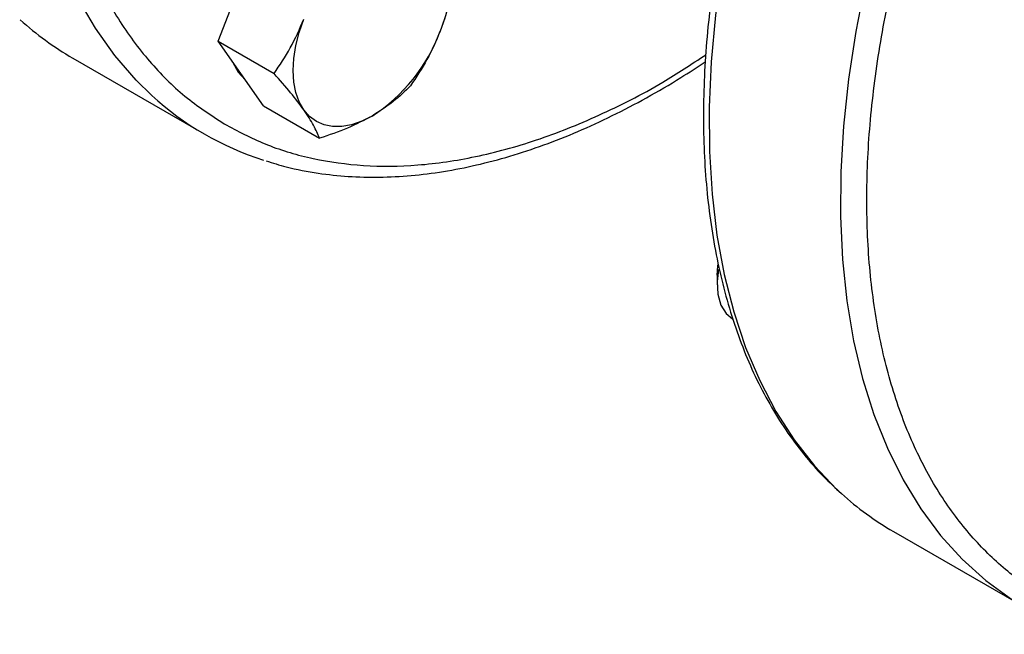
# Model space of a CAD drawing. Extents: x 0.4 to 10.6, y 0.4 to 8.1.
# Drawn here: x 2 to 2.1, y 4.8 to 4.9 of the extents above; entities that cross this region are included whole.
import ezdxf

# ---------------------------------------------------------------- set-up
doc = ezdxf.new("R2010")
doc.units = 0
doc.linetypes.add('SLD-SOLID', pattern=[0])
doc.layers.get('0').update_dxf_attribs({"linetype": 'CONTINUOUS'})

msp = doc.modelspace()

# ---------------------------------------------------------------- linework, layer by layer
at = {"color": 7, "linetype": 'SLD-SOLID'}
for p, q in [((2.019355336078225, 4.930349610504318), (2.022544775847473, 4.938570059984406)), ((2.019355336078225, 4.930349610504318), (2.027207354744197, 4.925816736613389)), ((2.022544775847473, 4.925811609798689), (2.019355336078225, 4.930349610504318)), ((1.998949800416625, 4.92799253868936), (2.017393966273402, 4.917344948380576)), ((2.025734215616722, 4.921273609093051), (2.022544775847473, 4.925811609798689)), ((2.025734215616722, 4.921273609093051), (2.033586234282697, 4.916740735202127)), ((2.089371229155091, 4.897516519899697), (2.089371229155091, 4.896155839713326)), ((2.114132112894314, 4.861499205046394), (2.13257627875109, 4.85085161473761))]:
    msp.add_line(p, q, dxfattribs=at)
at = {"color": 8, "linetype": 'SLD-SOLID', "flags": 128}
for points in [[(2.230864439417826, 5.081658138155503), (2.229987779612117, 5.081928677528015), (2.225592780756512, 5.082996690179708), (2.221015626105716, 5.083643437469993), (2.21627334297566, 5.083866513456473), (2.211383572971061, 5.083665088281828), (2.206364506357498, 5.083039911260935), (2.201234814392426, 5.081993308093375), (2.196013579866875, 5.080529172211672), (2.190720226116211, 5.078652950297471), (2.185374444764055, 5.076371622019522), (2.179996122468151, 5.073693674068858), (2.174605266940687, 5.070629068587746), (2.169221932518298, 5.067189206109856), (2.163866145558615, 5.063386883149537), (2.158557829940897, 5.059236244597941), (2.153316732947891, 5.054752731103094), (2.14816235180465, 5.049953021629674), (2.143113861147568, 5.044854971412169), (2.138190041693472, 5.039477545532228), (2.133409210374133, 5.033840748367317), (2.128789152196061, 5.027965549173114), (2.124347054079127, 5.021873804076505), (2.120099440920084, 5.015588174769358), (2.116062114118867, 5.009132044205537), (2.112250092796349, 5.002529429614778), (2.108677557922225, 4.995804893157021), (2.105357799560871, 4.988983450549558), (2.102303167431434, 4.982090478006922), (2.099525024966063, 4.975151617839703), (2.0970337070372, 4.968192683063469), (2.09483848151117, 4.961239561372653), (2.092947514771113, 4.954318118836627), (2.0913678413375, 4.947454103676226), (2.090105337699258, 4.940673050478678), (2.089164700452844, 4.934000185207258), (2.088549428830594, 4.927460331359049), (2.088261811683354, 4.92107781761991), (2.088302918965804, 4.914876387360152), (2.088672597756153, 4.908879110307653), (2.089369472825019, 4.90310829672695), (2.090390951751377, 4.897585414423594), (2.091733234566527, 4.892331008882495), (2.093391327890238, 4.887364626837378), (2.095359063506441, 4.882704743555644), (2.097629121309402, 4.878368694109161), (2.100193056534997, 4.874372608886666), (2.103041331175786, 4.870731353587646), (2.10616334946303, 4.867458473920976), (2.106835905205954, 4.866834374227133)], [(2.010028570052377, 4.922743119730272), (2.007830678245501, 4.924893816502076), (2.004844142694891, 4.928352492671848), (2.002136778522285, 4.93217293988517), (1.999718657300226, 4.936340945827482), (1.997598774598483, 4.94084100524292), (1.995785016519941, 4.945656377614896), (1.994284130363779, 4.950769149441911), (1.993101699525078, 4.956160300876959), (1.992242122724219, 4.961809776482612), (1.991708597643359, 4.967696559838558), (1.991503109030841, 4.973798751724066), (1.9916264213178, 4.98009365158453), (1.992078075774429, 4.986557841979018), (1.992856392216485, 4.993167275694693), (1.993958475255683, 4.999897365204024), (1.995380225070733, 5.006723074132004), (1.997116352658941, 5.013619010393104), (1.999160399511651, 5.02055952065151), (2.001504761640316, 5.027518785753203), (2.004140717863841, 5.034470916774919), (2.007058462251943, 5.041390051332641), (2.01024714060386, 5.048250449791365), (2.01369489082669, 5.05502659101823), (2.017388887063155, 5.061693267322814)]]:
    msp.add_lwpolyline(points, dxfattribs=at)
at = {"color": 7, "linetype": 'SLD-SOLID', "flags": 128}
for points in [[(2.255515188785203, 5.068472540062668), (2.253644699199365, 5.06935986780185), (2.249500301592037, 5.070948692691386), (2.245153424150163, 5.072121461826201), (2.240620237543331, 5.072873812428087), (2.235917605523459, 5.073202945703391), (2.231063022190531, 5.073107637254712), (2.226074546913396, 5.072588241635736), (2.220970737147729, 5.071646691032282), (2.215770579401077, 5.070286488074436), (2.210493418601805, 5.068512692806538), (2.205158886134692, 5.066331903863491), (2.199786826810889, 5.063752233923394), (2.194397225043917, 5.060783279527859), (2.189010130506341, 5.05743608538224), (2.183645583543665, 5.053723103268601), (2.178323540622936, 5.049658145724277), (2.173063800093371, 5.045256334658317), (2.167885928535201, 5.040534045097002), (2.162809187970707, 5.035508844267657), (2.157852464208229, 5.030199426247426), (2.153034196585724, 5.024625542420067), (2.148372309375211, 5.018807927999513), (2.143884145103307, 5.012768224893509), (2.139586400035886, 5.006528901194298), (2.135495062066878, 5.000113167595843), (2.131625351242247, 4.993544891048515), (2.127991663140422, 4.986848505972478), (2.124607515319806, 4.980048923360034), (2.121485497032562, 4.973171438105099), (2.118637222391774, 4.966241634904535), (2.116073287166179, 4.959285293081401), (2.113803229363217, 4.952328290684172), (2.111835493747015, 4.945396508218703), (2.110177400423304, 4.938515732371048), (2.108835117608153, 4.931711560079289), (2.107813638681796, 4.925009303311252), (2.107116763612929, 4.918433894902319), (2.106747084822581, 4.912009795803646), (2.106705977540131, 4.905760904085817), (2.106993594687371, 4.899710466036449), (2.10760886630962, 4.893880989682481), (2.108549503556035, 4.888294161058831), (2.109812007194277, 4.882970763534924), (2.111391680627889, 4.877930600499187), (2.113282647367947, 4.873192421689157), (2.115477872893977, 4.868773853441208), (2.11796919082284, 4.864691333119437), (2.120747333288211, 4.860960047967581), (2.123801965417648, 4.857593878611477), (2.127121723779002, 4.854605347422219), (2.130694258653126, 4.85200557193212), (2.134506279975644, 4.849804223476757), (2.138543606776862, 4.848009491216968), (2.141296732134171, 4.847059529053346)], [(2.050520249227797, 4.944514855608852), (2.051159453083147, 4.943387082555934), (2.051624003387117, 4.942074944123388), (2.051905951555208, 4.940600891363587), (2.052000473376093, 4.938990145727936), (2.051905951555209, 4.937270267520845), (2.05162400338712, 4.935470684335278), (2.051159453083152, 4.933622187538477), (2.050520249227797, 4.931756405423138)], [(2.031383610612307, 4.920709059099791), (2.030744406756957, 4.921836832152709), (2.030279856452989, 4.923148970585256), (2.0299979082849, 4.924623023345057), (2.029903386464017, 4.926233768980707), (2.029997908284901, 4.927953647187797), (2.030279856452991, 4.929753230373365), (2.030744406756961, 4.931601727170165), (2.031383610612306, 4.933467509285506)], [(2.021432851104011, 4.927393679264017), (2.022176491065609, 4.926024216077802), (2.023153666056237, 4.924945268247525)], [(2.040951929920057, 4.919853507168602), (2.039509805613162, 4.919130136836926), (2.03809235645299, 4.91863744419217), (2.036723835387664, 4.918383859342084), (2.035427658192036, 4.918373721193763), (2.034226002817292, 4.918607203213734), (2.033139429920056, 4.919080310459901), (2.032186531063854, 4.919784947936114), (2.031383610612307, 4.920709059099791)], [(2.089371229155091, 4.897516519899697), (2.089465226387673, 4.898811453056815), (2.089487604224221, 4.898962918681832)], [(2.089584466921319, 4.898310737816448), (2.089382031582289, 4.896622561534006), (2.089468260980536, 4.894835796631194), (2.089894365020087, 4.893309580142115), (2.090640419549636, 4.892115276253532), (2.091529014726636, 4.891386622979272)]]:
    msp.add_lwpolyline(points, dxfattribs=at)
at = {"color": 7, "linetype": 'SLD-SOLID'}
for centre, radius, start, end in [((2.020101486900209, 4.964576231121505), 0.04225825828248782, 227.564449772274, 239.9646779694874), ((2.028018434289605, 4.940047553310446), 0.02398071743718037, 302.637970589162, 339.7728862143819), ((2.038459932911176, 4.953836331745673), 0.04213229435294669, 227.5604749365507, 252.4142087734599), ((2.135235953362378, 4.898016761451125), 0.04217705547183419, 227.673616136908, 239.9759773446783)]:
    msp.add_arc(centre, radius, start, end, dxfattribs=at)
for points, knots in [([(2.142932474415348, 5.130509797062764), (2.140944382228218, 5.131535198664426), (2.136926334396955, 5.133607593852335), (2.130182631427314, 5.135473163593936), (2.122904944143199, 5.136376476549711), (2.115126321188631, 5.136169853805246), (2.106965044806482, 5.134850922872008), (2.09853565101352, 5.132418849698665), (2.0899664184965, 5.128914740519543), (2.081386776752105, 5.124408713041975), (2.072922615195638, 5.118998499744464), (2.064682541328775, 5.112796973815644), (2.05666671980539, 5.105845538801505), (2.048844826443215, 5.098125125887961), (2.041208302651816, 5.089592235511473), (2.033851250784564, 5.08030257762612), (2.026895154803341, 5.070367774529783), (2.020454269713273, 5.059923432597559), (2.01462961340997, 5.049123233713708), (2.009503770360493, 5.038131504613614), (2.00513705455058, 5.027115001282935), (2.001565396379974, 5.0162347510952), (1.998789995940529, 5.005600112773081), (1.996777462145562, 4.995181926908197), (1.995526441439278, 4.98494439486299), (1.995072706088449, 4.974908357663724), (1.995459706921105, 4.965224314873788), (1.996709143683403, 4.956050165940263), (1.998817032570571, 4.947533071467184), (2.001754841777633, 4.939804691886876), (2.005464590332572, 4.932963817461334), (2.009885092201202, 4.927111714213172), (2.014871938983303, 4.922203180301699), (2.018675286063663, 4.919758912505835), (2.020557146343317, 4.918549511843554)], [0, 0, 0, 0, 0.03019927960867542, 0.06103446848335879, 0.09237731951914668, 0.124085583561755, 0.15600650132559, 0.187981028384592, 0.2198485160925148, 0.251451510947229, 0.2826403188779825, 0.313277012617693, 0.3433218470171359, 0.3737463649719313, 0.4047657780359461, 0.4362468377753807, 0.4680433626770977, 0.4999999999999983, 0.5319566373228989, 0.5637531622246165, 0.5952342219640505, 0.6262536350280655, 0.6566781529828608, 0.6867229873823039, 0.7173596811220141, 0.7485484890527682, 0.7801514839074819, 0.8120189716154049, 0.843993498674407, 0.8759144164382419, 0.9076226804808504, 0.9389655315166383, 0.9698007203913221, 1, 1, 1, 1]), ([(2.113161303358997, 5.006393299099178), (2.111934674265662, 5.004221129573536), (2.110217309303033, 5.001179943075923), (2.107840795849592, 4.996622005734754), (2.105893525456902, 4.992724739796151), (2.103692806298228, 4.988038793209699), (2.101517810956566, 4.98308721945516), (2.099394904477614, 4.977875603371175), (2.097374693575736, 4.972482637446814), (2.095490264278381, 4.966958239269129), (2.093767196978142, 4.961344590195233), (2.092225225502239, 4.955677050467485), (2.090879825483424, 4.949986315173612), (2.089743246111554, 4.944299637123382), (2.088825215057557, 4.938641644461361), (2.08813343986154, 4.93303488040873), (2.087673976622639, 4.927500167363429), (2.087451514035214, 4.922056858145633), (2.08746960294462, 4.916723016345019), (2.087730850936042, 4.911515558197751), (2.088237085692066, 4.906450456235358), (2.088989497312189, 4.901542770145941), (2.089988782779703, 4.896806759462328), (2.091235289745475, 4.892255904598443), (2.092729198170778, 4.887903183803351), (2.094470433280265, 4.883760916160909), (2.096459594679691, 4.879842055128845), (2.098695056319857, 4.876156145058505), (2.101184442218984, 4.87272544945481), (2.10378628846867, 4.869661575844644), (2.105667896583746, 4.867896242602604), (2.106548791269315, 4.86706978322527)], [0, 0, 0, 0, 0.04163609047964755, 0.05829338579946106, 0.08595302398947614, 0.1146090347656488, 0.1452935557800856, 0.1772602837336544, 0.2102082196972813, 0.2438972385910829, 0.2781571760480542, 0.3128627022695385, 0.3479201420236713, 0.3832584697800324, 0.4188232889177385, 0.4545727276309808, 0.4904746088490901, 0.5265044845026963, 0.5626442706430596, 0.5988813119199772, 0.6352076790086134, 0.6716179874787784, 0.7081124547234754, 0.7446954447658433, 0.7813758434748014, 0.818167657288507, 0.855090970711409, 0.8921732819442014, 0.9294511383178085, 0.9669718062805837, 1, 1, 1, 1]), ([(2.052722872898191, 4.940546531711186), (2.052480706999008, 4.939052271039462), (2.051991935161567, 4.936036352875107), (2.051013773104247, 4.933191668347806), (2.050520249227797, 4.931756405423138)], [0, 0, 0, 0, 0.4954579634770039, 1, 1, 1, 1]), ([(2.027207354744197, 4.925816736613389), (2.028001146925167, 4.926992550210969), (2.029603285228484, 4.929365735595518), (2.030786585754893, 4.932091996205336), (2.031383610612306, 4.933467509285506)], [0, 0, 0, 0, 0.4954579634768719, 1, 1, 1, 1]), ([(2.050520249227797, 4.931756405423138), (2.049936095241845, 4.930407679411462), (2.048754818573308, 4.927680284566684), (2.047153461951714, 4.925305872551001), (2.046343993359698, 4.92410563275102)], [0, 0, 0, 0, 0.4945107285282526, 1, 1, 1, 1]), ([(2.026091476378109, 4.913566776077284), (2.027021307757116, 4.913270090067203), (2.029383622834981, 4.912516334224127), (2.033241606647116, 4.911795988945406), (2.037607091269029, 4.911317433362061), (2.041956940599772, 4.911210125093801), (2.046414922533028, 4.911440802569677), (2.050968844358217, 4.912013145047339), (2.055603659760229, 4.912923468036032), (2.060305005185841, 4.914168525061436), (2.065058396496649, 4.91574315922275), (2.069849399497901, 4.917642467962964), (2.074664007210111, 4.91985606271118), (2.079486855060397, 4.922389238143398), (2.083842538282116, 4.924914548715538), (2.086576852581586, 4.926720677396693), (2.087711854998404, 4.92747039384977)], [0, 0, 0, 0, 0.05260414026018469, 0.1336452570866441, 0.207218483964195, 0.2809482461291912, 0.3548127738136411, 0.4287868129199221, 0.5028412868099817, 0.576947390477947, 0.6510790297138065, 0.725213806764018, 0.7993329601467533, 0.8734195982141371, 0.9474570052255649, 1, 1, 1, 1]), ([(2.031383610612307, 4.920709059099791), (2.030799456626352, 4.921498160375725), (2.029618179957813, 4.923093881621818), (2.028016823336214, 4.924902499619416), (2.027207354744197, 4.925816736613389)], [0, 0, 0, 0, 0.4945107285293001, 0.9999999999999999, 0.9999999999999999, 0.9999999999999999, 0.9999999999999999]), ([(2.046343993359698, 4.92410563275102), (2.045583848420438, 4.92334836334404), (2.044049621512619, 4.921819940222806), (2.041990728163436, 4.920512942474342), (2.040951929920057, 4.919853507168602)], [0, 0, 0, 0, 0.4954579634771578, 1, 1, 1, 1]), ([(2.033586234282697, 4.916740735202127), (2.033344068383519, 4.917318502929799), (2.032855296546088, 4.918484631583008), (2.03187713448876, 4.91996310640311), (2.031383610612307, 4.920709059099791)], [0, 0, 0, 0, 0.4954579634775228, 0.9999999999999999, 0.9999999999999999, 0.9999999999999999, 0.9999999999999999]), ([(2.040951929920057, 4.919853507168602), (2.039833348063032, 4.919265176157769), (2.037571350916172, 4.918075452706099), (2.034924293438585, 4.917188885442377), (2.033586234282697, 4.916740735202127)], [0, 0, 0, 0, 0.4945107285292634, 1, 1, 1, 1])]:
    msp.add_open_spline(points, degree=3, knots=knots, dxfattribs=at)
at = {"color": 8, "linetype": 'SLD-SOLID'}
for points, knots in [([(2.135739458797095, 4.852056178214393), (2.133952149320782, 4.85319874043849), (2.130317366569456, 4.855522325424473), (2.125482430807357, 4.860170644514478), (2.121110575823691, 4.865773107533622), (2.117359477537516, 4.872412767825954), (2.114317563707597, 4.880034069492357), (2.112076422757183, 4.888577138611334), (2.110702896422973, 4.89794016690817), (2.110240186297862, 4.907993020686072), (2.110702905789046, 4.918580094873469), (2.112076385704027, 4.929528991836611), (2.1143177001754, 4.940659526460719), (2.117358981016066, 4.951793312760748), (2.121112369180296, 4.962762576563179), (2.125475996722242, 4.973417427060179), (2.130340310071949, 4.983631079323179), (2.135656846939637, 4.993418396588635), (2.141474616764918, 5.002916264163392), (2.147887658538905, 5.012235563889495), (2.154933070721153, 5.021341749800841), (2.162555828137122, 5.030076548073188), (2.170677054405674, 5.038276791182416), (2.179195382551386, 5.045782504126064), (2.187990264753281, 5.052445727149403), (2.196927116379654, 5.058139186814007), (2.205864006790849, 5.062764046943046), (2.214658773661884, 5.066254972640321), (2.223177517739797, 5.068585073752311), (2.231297230595203, 5.069758622401812), (2.238925461837274, 5.069834916049127), (2.245951207013503, 5.068827103944583), (2.251487610707587, 5.067301852045889), (2.25447924218454, 5.065784469722789), (2.255515188785203, 5.065259028313435)], [0, 0, 0, 0, 0.02901815631136178, 0.05901311184974899, 0.08989915771352015, 0.1215691995852991, 0.1538956522699374, 0.1867325282202505, 0.219918724505023, 0.2532823791706229, 0.2866460338362227, 0.3198322301209952, 0.3526691060713083, 0.3849955587559468, 0.4166656006277254, 0.4475516464914969, 0.477546602029884, 0.5065647583412386, 0.5355829146525936, 0.5655778701909807, 0.5964639160547521, 0.6281339579265305, 0.6604604106111693, 0.6932972865614823, 0.7264834828462545, 0.7598471375118544, 0.7932107921774542, 0.8263969884622269, 0.8592338644125398, 0.8915603170971785, 0.9232303589689571, 0.9541164048327284, 0.9841113603711156, 1, 1, 1, 1]), ([(2.020557146343317, 4.918549511843554), (2.022440090032545, 4.917572595447986), (2.026269360415782, 4.915585878032138), (2.032711781816514, 4.913721766014761), (2.039748958456558, 4.912735933147176), (2.0473740371511, 4.912805592507192), (2.05549450965007, 4.913982963312646), (2.064013472422532, 4.91630442541209), (2.072806561194276, 4.919826460337004), (2.080784188882235, 4.923847960907032), (2.085776705850612, 4.927132070838559), (2.087791468159588, 4.92845739450806)], [0, 0, 0, 0, 0.1051929862580009, 0.213926942747323, 0.3258911682912, 0.4406974379819132, 0.5578832459477625, 0.6769193764150069, 0.7972218192126458, 0.9181675619089926, 1, 1, 1, 1])]:
    msp.add_open_spline(points, degree=3, knots=knots, dxfattribs=at)

doc.saveas('drawing.dxf')
